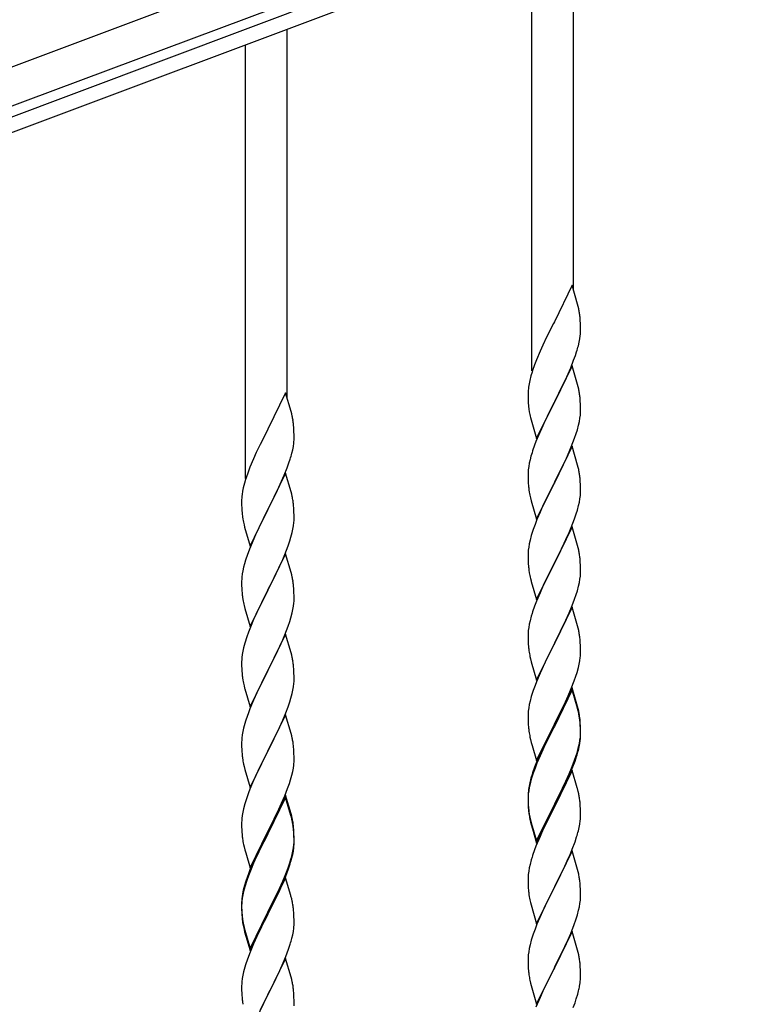
# Model space of a CAD drawing. Units: millimetres. Extents: x 0 to 8280, y 0 to 5795.
# Drawn here: x 5086 to 5385, y 4105 to 4507 of the extents above; entities that cross this region are included whole.
import ezdxf

# ---------------------------------------------------------------- set-up
doc = ezdxf.new("R2010")
doc.units = ezdxf.units.MM
doc.layers.add('YKK_A1', color=4, linetype='Continuous', lineweight=30)

msp = doc.modelspace()

# ---------------------------------------------------------------- linework, layer by layer
at = {"layer": 'YKK_A1', "linetype": 'Continuous', "ltscale": 0.5}
for p, q in [((5678.95, 4711.08), (4775.97, 4372.39)), ((5684.21, 4697.03), (4781.24, 4358.34)), ((4880.96, 4391.47), (5587.31, 4656.41)), ((4883.06, 4385.86), (5589.41, 4650.79)), ((5311.99, 4396.18), (5311.99, 4546.74)), ((5294.99, 4363.26), (5294.99, 4540.35)), ((5194.99, 4352.3), (5194.99, 4502.85)), ((5177.99, 4319.38), (5177.99, 4496.46)), ((5311.39, 4398.21), (5304.16, 4383.35)), ((5313.65, 4390.56), (5311.39, 4398.21)), ((5313.9, 4389.61), (5313.65, 4390.56)), ((5314.12, 4388.67), (5313.9, 4389.61)), ((5304.16, 4383.35), (5303.82, 4382.68)), ((5314.77, 4383.8), (5314.66, 4385.21)), ((5314.83, 4382.56), (5314.77, 4383.8)), ((5303.82, 4382.68), (5301, 4377.04)), ((5314.88, 4380.83), (5314.83, 4382.56)), ((5314.86, 4378.88), (5314.88, 4379.68)), ((5314.88, 4379.68), (5314.88, 4380.83)), ((5301, 4377.04), (5299.44, 4373.75)), ((5314.3, 4374.95), (5314.57, 4376.31)), ((5314.57, 4376.31), (5314.76, 4377.63)), ((5298.33, 4371.29), (5296.86, 4367.76)), ((5299.44, 4373.75), (5298.33, 4371.29)), ((5312.78, 4369.61), (5313.27, 4371.1)), ((5313.97, 4373.53), (5314.3, 4374.95)), ((5296.86, 4367.76), (5296.09, 4365.73)), ((5310.85, 4364.55), (5312.05, 4367.59)), ((5312.05, 4367.59), (5312.78, 4369.61)), ((5311.39, 4365.34), (5304.16, 4350.48)), ((5309.78, 4362.04), (5310.85, 4364.55)), ((5313.65, 4357.7), (5311.39, 4365.34)), ((5294.13, 4359.35), (5293.84, 4357.96)), ((5294.62, 4361.26), (5294.13, 4359.35)), ((5295.06, 4362.73), (5294.62, 4361.26)), ((5307.55, 4357.25), (5308.67, 4359.6)), ((5308.67, 4359.6), (5309.78, 4362.04)), ((5293.49, 4355.36), (5293.45, 4354.54)), ((5293.84, 4357.96), (5293.62, 4356.63)), ((5306.05, 4354.2), (5307.55, 4357.25)), ((5313.9, 4356.74), (5313.65, 4357.7)), ((5314.12, 4355.8), (5313.9, 4356.74)), ((5194.39, 4354.32), (5187.16, 4339.46)), ((5196.65, 4346.68), (5194.39, 4354.32)), ((5293.45, 4354.54), (5293.44, 4354.14)), ((5293.44, 4354.14), (5293.46, 4352.28)), ((5293.46, 4352.28), (5293.49, 4351.27)), ((5293.49, 4351.27), (5293.54, 4350.33)), ((5304.33, 4350.81), (5306.05, 4354.2)), ((5314.77, 4350.93), (5314.66, 4352.35)), ((5293.54, 4350.33), (5293.64, 4348.89)), ((5293.64, 4348.89), (5293.79, 4347.58)), ((5293.79, 4347.58), (5293.93, 4346.59)), ((5296.94, 4335.62), (5304.16, 4350.48)), ((5304, 4350.15), (5301.21, 4344.62)), ((5304.16, 4350.48), (5304, 4350.15)), ((5304.16, 4350.48), (5304.33, 4350.81)), ((5314.83, 4349.69), (5314.77, 4350.93)), ((5314.88, 4347.96), (5314.83, 4349.69)), ((5314.88, 4346.82), (5314.88, 4347.96)), ((5196.9, 4345.72), (5196.65, 4346.68)), ((5197.12, 4344.78), (5196.9, 4345.72)), ((5294.42, 4344.22), (5294.67, 4343.27)), ((5294.67, 4343.27), (5296.94, 4335.62)), ((5301.21, 4344.62), (5299.89, 4341.84)), ((5314.4, 4342.54), (5314.64, 4343.89)), ((5314.64, 4343.89), (5314.8, 4345.19)), ((5314.8, 4345.19), (5314.86, 4346.02)), ((5314.86, 4346.02), (5314.88, 4346.82)), ((5187.16, 4339.46), (5186.82, 4338.79)), ((5197.77, 4339.92), (5197.66, 4341.33)), ((5197.83, 4338.67), (5197.77, 4339.92)), ((5299.44, 4340.88), (5297.69, 4336.92)), ((5299.89, 4341.84), (5299.44, 4340.88)), ((5313.11, 4337.74), (5313.57, 4339.22)), ((5313.57, 4339.22), (5314.09, 4341.14)), ((5314.09, 4341.14), (5314.4, 4342.54)), ((5186.82, 4338.79), (5184, 4333.15)), ((5197.88, 4336.94), (5197.83, 4338.67)), ((5197.86, 4335), (5197.88, 4335.8)), ((5197.88, 4335.8), (5197.88, 4336.94)), ((5297.69, 4336.92), (5296.66, 4334.39)), ((5311.06, 4332.19), (5312.43, 4335.73)), ((5312.43, 4335.73), (5313.11, 4337.74)), ((5184, 4333.15), (5182.44, 4329.87)), ((5196.97, 4329.65), (5197.3, 4331.06)), ((5197.3, 4331.06), (5197.57, 4332.43)), ((5197.57, 4332.43), (5197.76, 4333.74)), ((5296.66, 4334.39), (5296.09, 4332.87)), ((5311.39, 4332.47), (5304.16, 4317.61)), ((5310.21, 4330.17), (5311.06, 4332.19)), ((5313.65, 4324.82), (5311.39, 4332.47)), ((5181.33, 4327.4), (5179.86, 4323.88)), ((5182.44, 4329.87), (5181.33, 4327.4)), ((5195.78, 4325.72), (5196.27, 4327.22)), ((5294.24, 4326.95), (5293.93, 4325.55)), ((5294.62, 4328.39), (5294.24, 4326.95)), ((5295.06, 4329.86), (5294.62, 4328.39)), ((5308.67, 4326.73), (5310.21, 4330.17)), ((5179.86, 4323.88), (5179.09, 4321.85)), ((5193.85, 4320.67), (5195.05, 4323.71)), ((5195.05, 4323.71), (5195.78, 4325.72)), ((5293.53, 4322.91), (5293.47, 4322.08)), ((5293.69, 4324.2), (5293.53, 4322.91)), ((5293.93, 4325.55), (5293.69, 4324.2)), ((5306.05, 4321.33), (5307.55, 4324.38)), ((5307.55, 4324.38), (5308.67, 4326.73)), ((5313.9, 4323.87), (5313.65, 4324.82)), ((5314.12, 4322.93), (5313.9, 4323.87)), ((5178.06, 4318.84), (5177.62, 4317.37)), ((5194.39, 4321.46), (5187.16, 4306.59)), ((5192.78, 4318.16), (5193.85, 4320.67)), ((5196.65, 4313.81), (5194.39, 4321.46)), ((5293.47, 4322.08), (5293.44, 4321.28)), ((5293.44, 4321.28), (5293.46, 4319.42)), ((5293.46, 4319.42), (5293.49, 4318.41)), ((5304.33, 4317.94), (5306.05, 4321.33)), ((5314.77, 4318.06), (5314.66, 4319.47)), ((5177.13, 4315.46), (5176.84, 4314.08)), ((5177.62, 4317.37), (5177.13, 4315.46)), ((5190.55, 4313.37), (5191.67, 4315.71)), ((5191.67, 4315.71), (5192.78, 4318.16)), ((5293.49, 4318.41), (5293.54, 4317.47)), ((5293.54, 4317.47), (5293.62, 4316.3)), ((5296.94, 4302.75), (5304.16, 4317.61)), ((5303.82, 4316.94), (5301, 4311.3)), ((5304.16, 4317.61), (5303.82, 4316.94)), ((5304.16, 4317.61), (5304.33, 4317.94)), ((5314.83, 4316.82), (5314.77, 4318.06)), ((5314.88, 4315.09), (5314.83, 4316.82)), ((5314.88, 4313.95), (5314.88, 4315.09)), ((5176.49, 4311.47), (5176.45, 4310.66)), ((5176.84, 4314.08), (5176.62, 4312.75)), ((5189.05, 4310.31), (5190.55, 4313.37)), ((5196.9, 4312.85), (5196.65, 4313.81)), ((5197.12, 4311.92), (5196.9, 4312.85)), ((5293.79, 4314.71), (5293.93, 4313.72)), ((5294.42, 4311.36), (5294.74, 4310.16)), ((5301, 4311.3), (5299.66, 4308.5)), ((5314.4, 4309.67), (5314.64, 4311.02)), ((5314.64, 4311.02), (5314.8, 4312.32)), ((5314.8, 4312.32), (5314.86, 4313.15)), ((5314.86, 4313.15), (5314.88, 4313.95)), ((5176.45, 4310.66), (5176.44, 4310.26)), ((5176.44, 4310.26), (5176.46, 4308.4)), ((5176.46, 4308.4), (5176.49, 4307.39)), ((5176.49, 4307.39), (5176.54, 4306.45)), ((5187.16, 4306.59), (5187.33, 4306.92)), ((5187.33, 4306.92), (5189.05, 4310.31)), ((5197.77, 4307.05), (5197.66, 4308.46)), ((5197.83, 4305.8), (5197.77, 4307.05)), ((5294.74, 4310.16), (5296.94, 4302.75)), ((5299.66, 4308.5), (5298.33, 4305.55)), ((5313.57, 4306.35), (5314.09, 4308.27)), ((5314.09, 4308.27), (5314.4, 4309.67)), ((5176.54, 4306.45), (5176.64, 4305.01)), ((5176.64, 4305.01), (5176.79, 4303.69)), ((5176.79, 4303.69), (5176.93, 4302.7)), ((5179.94, 4291.74), (5187.16, 4306.59)), ((5187, 4306.26), (5184.21, 4300.73)), ((5187.16, 4306.59), (5187, 4306.26)), ((5197.88, 4304.08), (5197.83, 4305.8)), ((5197.86, 4302.13), (5197.88, 4302.93)), ((5197.88, 4302.93), (5197.88, 4304.08)), ((5298.33, 4305.55), (5297.06, 4302.53)), ((5311.06, 4299.32), (5312.43, 4302.86)), ((5312.43, 4302.86), (5313.11, 4304.87)), ((5313.11, 4304.87), (5313.57, 4306.35)), ((5177.42, 4300.34), (5177.67, 4299.38)), ((5177.67, 4299.38), (5179.94, 4291.74)), ((5184.21, 4300.73), (5182.89, 4297.96)), ((5197.4, 4298.65), (5197.64, 4300.01)), ((5197.64, 4300.01), (5197.8, 4301.3)), ((5197.8, 4301.3), (5197.86, 4302.13)), ((5296.27, 4300.5), (5295.55, 4298.49)), ((5297.06, 4302.53), (5296.27, 4300.5)), ((5311.39, 4299.6), (5304.16, 4284.74)), ((5310.21, 4297.31), (5311.06, 4299.32)), ((5313.65, 4291.96), (5311.39, 4299.6)), ((5182.44, 4297), (5180.69, 4293.03)), ((5182.89, 4297.96), (5182.44, 4297)), ((5196.11, 4293.85), (5196.57, 4295.33)), ((5196.57, 4295.33), (5197.09, 4297.26)), ((5197.09, 4297.26), (5197.4, 4298.65)), ((5294.76, 4296.01), (5294.24, 4294.08)), ((5295.55, 4298.49), (5294.76, 4296.01)), ((5308.89, 4294.35), (5310.21, 4297.31)), ((5180.69, 4293.03), (5179.66, 4290.5)), ((5194.06, 4288.3), (5195.43, 4291.85)), ((5195.43, 4291.85), (5196.11, 4293.85)), ((5293.69, 4291.33), (5293.53, 4290.04)), ((5293.93, 4292.68), (5293.69, 4291.33)), ((5294.24, 4294.08), (5293.93, 4292.68)), ((5307.11, 4290.61), (5308.22, 4292.91)), ((5308.22, 4292.91), (5308.89, 4294.35)), ((5313.9, 4291), (5313.65, 4291.96)), ((5314.12, 4290.06), (5313.9, 4291)), ((5179.66, 4290.5), (5179.09, 4288.98)), ((5194.39, 4288.58), (5187.16, 4273.73)), ((5193.21, 4286.29), (5194.06, 4288.3)), ((5196.65, 4280.94), (5194.39, 4288.58)), ((5293.47, 4289.21), (5293.44, 4288.41)), ((5293.44, 4288.41), (5293.46, 4286.55)), ((5293.53, 4290.04), (5293.47, 4289.21)), ((5304.33, 4285.08), (5307.11, 4290.61)), ((5177.24, 4283.07), (5176.93, 4281.67)), ((5177.62, 4284.51), (5177.24, 4283.07)), ((5178.06, 4285.98), (5177.62, 4284.51)), ((5190.55, 4280.5), (5191.67, 4282.85)), ((5191.67, 4282.85), (5193.21, 4286.29)), ((5293.46, 4286.55), (5293.49, 4285.54)), ((5293.49, 4285.54), (5293.54, 4284.6)), ((5293.54, 4284.6), (5293.62, 4283.43)), ((5296.94, 4269.88), (5304.16, 4284.74)), ((5304, 4284.41), (5301, 4278.43)), ((5304.16, 4284.74), (5304, 4284.41)), ((5304.16, 4284.74), (5304.33, 4285.08)), ((5314.77, 4285.19), (5314.66, 4286.61)), ((5314.83, 4283.95), (5314.77, 4285.19)), ((5314.88, 4282.22), (5314.83, 4283.95)), ((5176.53, 4279.02), (5176.47, 4278.19)), ((5176.69, 4280.32), (5176.53, 4279.02)), ((5176.93, 4281.67), (5176.69, 4280.32)), ((5189.05, 4277.44), (5190.55, 4280.5)), ((5196.9, 4279.98), (5196.65, 4280.94)), ((5197.12, 4279.04), (5196.9, 4279.98)), ((5293.79, 4281.84), (5293.93, 4280.85)), ((5314.64, 4278.15), (5314.8, 4279.45)), ((5314.8, 4279.45), (5314.86, 4280.28)), ((5314.86, 4280.28), (5314.88, 4281.08)), ((5314.88, 4281.08), (5314.88, 4282.22)), ((5176.47, 4278.19), (5176.44, 4277.39)), ((5176.44, 4277.39), (5176.46, 4275.53)), ((5176.46, 4275.53), (5176.49, 4274.52)), ((5187.33, 4274.06), (5189.05, 4277.44)), ((5197.77, 4274.18), (5197.66, 4275.59)), ((5294.42, 4278.49), (5294.67, 4277.53)), ((5294.67, 4277.53), (5294.74, 4277.29)), ((5294.74, 4277.29), (5296.94, 4269.88)), ((5299.66, 4275.63), (5298.33, 4272.68)), ((5301, 4278.43), (5299.66, 4275.63)), ((5313.57, 4273.48), (5314.09, 4275.4)), ((5314.09, 4275.4), (5314.4, 4276.8)), ((5314.4, 4276.8), (5314.64, 4278.15)), ((5176.49, 4274.52), (5176.54, 4273.58)), ((5176.54, 4273.58), (5176.62, 4272.42)), ((5176.79, 4270.82), (5176.93, 4269.84)), ((5179.94, 4258.87), (5187.16, 4273.73)), ((5186.82, 4273.05), (5184, 4267.41)), ((5187.16, 4273.73), (5186.82, 4273.05)), ((5187.16, 4273.73), (5187.33, 4274.06)), ((5197.83, 4272.93), (5197.77, 4274.18)), ((5197.88, 4271.21), (5197.83, 4272.93)), ((5197.88, 4270.06), (5197.88, 4271.21)), ((5298.33, 4272.68), (5296.86, 4269.15)), ((5312.43, 4270), (5313.11, 4272)), ((5313.11, 4272), (5313.57, 4273.48)), ((5177.42, 4267.47), (5177.74, 4266.27)), ((5184, 4267.41), (5182.66, 4264.61)), ((5197.4, 4265.78), (5197.64, 4267.14)), ((5197.64, 4267.14), (5197.8, 4268.43)), ((5197.8, 4268.43), (5197.86, 4269.26)), ((5197.86, 4269.26), (5197.88, 4270.06)), ((5296.86, 4269.15), (5296.09, 4267.13)), ((5311.39, 4266.73), (5304.16, 4251.87)), ((5310.21, 4264.44), (5311.47, 4267.46)), ((5313.65, 4259.09), (5311.39, 4266.73)), ((5311.47, 4267.46), (5312.43, 4270)), ((5177.74, 4266.27), (5179.94, 4258.87)), ((5182.66, 4264.61), (5181.33, 4261.67)), ((5196.57, 4262.46), (5197.09, 4264.39)), ((5197.09, 4264.39), (5197.4, 4265.78)), ((5294.76, 4263.14), (5294.24, 4261.21)), ((5295.06, 4264.12), (5294.76, 4263.14)), ((5308.89, 4261.48), (5310.21, 4264.44)), ((5180.06, 4258.65), (5179.27, 4256.62)), ((5181.33, 4261.67), (5180.06, 4258.65)), ((5194.06, 4255.44), (5195.43, 4258.98)), ((5195.43, 4258.98), (5196.11, 4260.98)), ((5196.11, 4260.98), (5196.57, 4262.46)), ((5293.93, 4259.82), (5293.69, 4258.46)), ((5294.24, 4261.21), (5293.93, 4259.82)), ((5304.33, 4252.2), (5308.89, 4261.48)), ((5313.9, 4258.13), (5313.65, 4259.09)), ((5178.55, 4254.6), (5177.76, 4252.12)), ((5179.27, 4256.62), (5178.55, 4254.6)), ((5194.39, 4255.72), (5187.16, 4240.86)), ((5193.21, 4253.42), (5194.06, 4255.44)), ((5196.65, 4248.07), (5194.39, 4255.72)), ((5293.47, 4256.34), (5293.44, 4255.54)), ((5293.44, 4255.54), (5293.46, 4253.68)), ((5293.53, 4257.17), (5293.47, 4256.34)), ((5293.69, 4258.46), (5293.53, 4257.17)), ((5314.12, 4257.19), (5313.9, 4258.13)), ((5177.76, 4252.12), (5177.24, 4250.2)), ((5191.22, 4249.03), (5191.89, 4250.46)), ((5191.89, 4250.46), (5193.21, 4253.42)), ((5293.46, 4253.68), (5293.49, 4252.67)), ((5293.49, 4252.67), (5293.54, 4251.73)), ((5293.54, 4251.73), (5293.62, 4250.56)), ((5296.94, 4237.01), (5304.16, 4251.87)), ((5304, 4251.54), (5302.28, 4248.16)), ((5304.16, 4251.87), (5304, 4251.54)), ((5304.16, 4251.87), (5304.33, 4252.2)), ((5314.77, 4252.33), (5314.66, 4253.74)), ((5314.83, 4251.09), (5314.77, 4252.33)), ((5314.88, 4249.36), (5314.83, 4251.09)), ((5176.69, 4247.45), (5176.53, 4246.15)), ((5176.93, 4248.8), (5176.69, 4247.45)), ((5177.24, 4250.2), (5176.93, 4248.8)), ((5187.33, 4241.19), (5190.11, 4246.73)), ((5190.11, 4246.73), (5191.22, 4249.03)), ((5196.9, 4247.12), (5196.65, 4248.07)), ((5197.12, 4246.18), (5196.9, 4247.12)), ((5294.21, 4246.56), (5294.42, 4245.62)), ((5302.28, 4248.16), (5300.11, 4243.71)), ((5314.86, 4247.41), (5314.88, 4248.21)), ((5314.88, 4248.21), (5314.88, 4249.36)), ((5176.47, 4245.32), (5176.44, 4244.52)), ((5176.44, 4244.52), (5176.46, 4242.66)), ((5176.46, 4242.66), (5176.49, 4241.65)), ((5176.53, 4246.15), (5176.47, 4245.32)), ((5197.77, 4241.31), (5197.66, 4242.72)), ((5294.42, 4245.62), (5294.74, 4244.42)), ((5294.74, 4244.42), (5296.94, 4237.01)), ((5300.11, 4243.71), (5298.99, 4241.3)), ((5313.97, 4242.06), (5314.3, 4243.47)), ((5314.3, 4243.47), (5314.57, 4244.84)), ((5314.57, 4244.84), (5314.76, 4246.16)), ((5176.49, 4241.65), (5176.54, 4240.71)), ((5176.54, 4240.71), (5176.62, 4239.55)), ((5179.94, 4226), (5187.16, 4240.86)), ((5187, 4240.53), (5184, 4234.54)), ((5187.16, 4240.86), (5187, 4240.53)), ((5187.16, 4240.86), (5187.33, 4241.19)), ((5197.83, 4240.07), (5197.77, 4241.31)), ((5197.88, 4238.34), (5197.83, 4240.07)), ((5298.33, 4239.82), (5296.86, 4236.29)), ((5298.99, 4241.3), (5298.33, 4239.82)), ((5312.24, 4236.62), (5312.95, 4238.63)), ((5312.95, 4238.63), (5313.42, 4240.12)), ((5313.42, 4240.12), (5313.97, 4242.06)), ((5176.79, 4237.96), (5176.93, 4236.97)), ((5177.42, 4234.6), (5177.67, 4233.65)), ((5184, 4234.54), (5182.66, 4231.74)), ((5197.64, 4234.27), (5197.8, 4235.56)), ((5197.8, 4235.56), (5197.86, 4236.39)), ((5197.86, 4236.39), (5197.88, 4237.19)), ((5197.88, 4237.19), (5197.88, 4238.34)), ((5296.27, 4234.77), (5295.55, 4232.75)), ((5296.86, 4236.29), (5296.27, 4234.77)), ((5311.06, 4233.58), (5312.24, 4236.62)), ((5177.67, 4233.65), (5177.74, 4233.4)), ((5177.74, 4233.4), (5179.94, 4226)), ((5182.66, 4231.74), (5181.33, 4228.8)), ((5196.57, 4229.59), (5197.09, 4231.52)), ((5197.09, 4231.52), (5197.4, 4232.92)), ((5197.4, 4232.92), (5197.64, 4234.27)), ((5295.55, 4232.75), (5294.76, 4230.27)), ((5311.39, 4233.86), (5304.16, 4219)), ((5311.39, 4232.95), (5304.16, 4218.09)), ((5308.67, 4228.13), (5309.78, 4230.57)), ((5309.78, 4230.57), (5311.06, 4233.58)), ((5313.65, 4226.22), (5311.39, 4233.86)), ((5313.59, 4225.55), (5311.39, 4232.95)), ((5181.33, 4228.8), (5179.86, 4225.27)), ((5195.43, 4226.11), (5196.11, 4228.12)), ((5196.11, 4228.12), (5196.57, 4229.59)), ((5293.93, 4226.95), (5293.69, 4225.59)), ((5294.24, 4228.34), (5293.93, 4226.95)), ((5294.76, 4230.27), (5294.24, 4228.34)), ((5306.05, 4222.72), (5308, 4226.7)), ((5308, 4226.7), (5308.67, 4228.13)), ((5179.86, 4225.27), (5179.09, 4223.24)), ((5194.39, 4222.84), (5187.16, 4207.99)), ((5193.21, 4220.55), (5194.47, 4223.58)), ((5196.65, 4215.2), (5194.39, 4222.84)), ((5194.47, 4223.58), (5195.43, 4226.11)), ((5293.47, 4223.47), (5293.44, 4222.67)), ((5293.44, 4222.67), (5293.46, 4220.81)), ((5293.53, 4224.3), (5293.47, 4223.47)), ((5293.69, 4225.59), (5293.53, 4224.3)), ((5304.33, 4219.34), (5306.05, 4222.72)), ((5313.78, 4224.82), (5313.59, 4225.55)), ((5313.9, 4225.26), (5313.65, 4226.22)), ((5314.12, 4223.41), (5313.78, 4224.82)), ((5314.12, 4224.32), (5313.9, 4225.26)), ((5177.76, 4219.25), (5177.24, 4217.33)), ((5178.06, 4220.24), (5177.76, 4219.25)), ((5191.89, 4217.59), (5193.21, 4220.55)), ((5293.46, 4220.81), (5293.49, 4219.8)), ((5293.49, 4219.8), (5293.54, 4218.86)), ((5293.54, 4218.86), (5293.62, 4217.69)), ((5296.94, 4204.15), (5304.16, 4219)), ((5303.82, 4218.33), (5300.55, 4211.78)), ((5304.16, 4219), (5303.82, 4218.33)), ((5304.16, 4219), (5304.33, 4219.34)), ((5314.77, 4219.46), (5314.66, 4220.87)), ((5314.77, 4218.54), (5314.66, 4219.95)), ((5314.83, 4218.21), (5314.77, 4219.46)), ((5314.83, 4217.3), (5314.77, 4218.54)), ((5176.69, 4214.58), (5176.53, 4213.28)), ((5176.93, 4215.93), (5176.69, 4214.58)), ((5177.24, 4217.33), (5176.93, 4215.93)), ((5187.33, 4208.32), (5191.89, 4217.59)), ((5196.9, 4214.25), (5196.65, 4215.2)), ((5197.12, 4213.31), (5196.9, 4214.25)), ((5303.82, 4217.42), (5301.21, 4212.23)), ((5304.16, 4218.09), (5303.82, 4217.42)), ((5314.8, 4213.71), (5314.86, 4214.54)), ((5314.88, 4216.49), (5314.83, 4218.21)), ((5314.88, 4215.57), (5314.83, 4217.3)), ((5314.86, 4214.54), (5314.88, 4215.34)), ((5314.86, 4213.62), (5314.88, 4214.42)), ((5314.88, 4215.34), (5314.88, 4216.49)), ((5314.88, 4214.42), (5314.88, 4215.57)), ((5176.47, 4212.45), (5176.44, 4211.66)), ((5176.44, 4211.66), (5176.46, 4209.79)), ((5176.53, 4213.28), (5176.47, 4212.45)), ((5294.21, 4213.69), (5294.42, 4212.75)), ((5294.42, 4212.75), (5294.74, 4211.55)), ((5294.74, 4211.55), (5295.1, 4210.28)), ((5295.1, 4210.28), (5296.94, 4204.15)), ((5300.55, 4211.78), (5299.44, 4209.41)), ((5301.21, 4212.23), (5299.89, 4209.45)), ((5314.09, 4209.67), (5314.4, 4211.07)), ((5314.3, 4209.69), (5314.57, 4211.05)), ((5314.4, 4211.07), (5314.64, 4212.42)), ((5314.57, 4211.05), (5314.76, 4212.37)), ((5314.64, 4212.42), (5314.8, 4213.71)), ((5176.46, 4209.79), (5176.49, 4208.78)), ((5176.49, 4208.78), (5176.54, 4207.84)), ((5176.54, 4207.84), (5176.62, 4206.68)), ((5179.94, 4193.13), (5187.16, 4207.99)), ((5187, 4207.66), (5185.28, 4204.27)), ((5187.16, 4207.99), (5187, 4207.66)), ((5187.16, 4207.99), (5187.33, 4208.32)), ((5197.77, 4208.44), (5197.66, 4209.86)), ((5197.83, 4207.2), (5197.77, 4208.44)), ((5197.88, 4205.47), (5197.83, 4207.2)), ((5298.33, 4206.95), (5296.86, 4203.42)), ((5299.44, 4209.41), (5298.33, 4206.95)), ((5299.44, 4208.49), (5298.33, 4206.03)), ((5299.89, 4209.45), (5299.44, 4208.49)), ((5312.95, 4205.77), (5313.42, 4207.25)), ((5313.97, 4208.27), (5314.3, 4209.69)), ((5177.21, 4202.67), (5177.42, 4201.73)), ((5185.28, 4204.27), (5183.11, 4199.83)), ((5197.57, 4200.96), (5197.76, 4202.27)), ((5197.86, 4203.53), (5197.88, 4204.33)), ((5197.88, 4204.33), (5197.88, 4205.47)), ((5296.86, 4203.42), (5296.09, 4201.39)), ((5297.06, 4203.01), (5296.27, 4200.98)), ((5298.33, 4206.03), (5297.06, 4203.01)), ((5311.47, 4201.73), (5312.43, 4204.26)), ((5311.47, 4200.81), (5312.6, 4203.85)), ((5312.43, 4204.26), (5312.95, 4205.77)), ((5312.6, 4203.85), (5313.27, 4205.84)), ((5177.42, 4201.73), (5177.74, 4200.53)), ((5177.74, 4200.53), (5179.94, 4193.13)), ((5183.11, 4199.83), (5181.99, 4197.42)), ((5196.42, 4196.24), (5196.97, 4198.18)), ((5196.97, 4198.18), (5197.3, 4199.59)), ((5197.3, 4199.59), (5197.57, 4200.96)), ((5295.06, 4198.38), (5294.62, 4196.91)), ((5295.55, 4198.96), (5294.76, 4196.49)), ((5296.27, 4200.98), (5295.55, 4198.96)), ((5311.39, 4200.08), (5304.16, 4185.22)), ((5308.89, 4195.74), (5310.21, 4198.7)), ((5309.99, 4197.28), (5310.43, 4198.28)), ((5310.21, 4198.7), (5311.47, 4201.73)), ((5310.43, 4198.28), (5311.47, 4200.81)), ((5313.52, 4192.92), (5311.39, 4200.08)), ((5181.33, 4195.93), (5179.86, 4192.4)), ((5181.99, 4197.42), (5181.33, 4195.93)), ((5195.24, 4192.74), (5195.95, 4194.75)), ((5195.95, 4194.75), (5196.42, 4196.24)), ((5294.13, 4195.01), (5293.84, 4193.62)), ((5294.24, 4194.56), (5293.93, 4193.16)), ((5294.62, 4196.91), (5294.13, 4195.01)), ((5294.76, 4196.49), (5294.24, 4194.56)), ((5307.55, 4192.91), (5308.89, 4195.74)), ((5308.44, 4193.86), (5309.99, 4197.28)), ((5179.27, 4190.88), (5178.55, 4188.86)), ((5179.86, 4192.4), (5179.27, 4190.88)), ((5194.06, 4189.7), (5195.24, 4192.74)), ((5293.45, 4190.2), (5293.44, 4189.8)), ((5293.49, 4191.01), (5293.45, 4190.2)), ((5293.53, 4190.51), (5293.47, 4189.68)), ((5293.69, 4191.81), (5293.53, 4190.51)), ((5293.84, 4193.62), (5293.62, 4192.29)), ((5293.93, 4193.16), (5293.69, 4191.81)), ((5304.33, 4186.47), (5307.55, 4192.91)), ((5306.05, 4188.94), (5307.55, 4191.99)), ((5307.55, 4191.99), (5308.44, 4193.86)), ((5313.59, 4192.68), (5313.52, 4192.92)), ((5313.9, 4191.48), (5313.59, 4192.68)), ((5314.12, 4190.54), (5313.9, 4191.48)), ((5177.76, 4186.39), (5177.24, 4184.46)), ((5178.55, 4188.86), (5177.76, 4186.39)), ((5194.39, 4189.98), (5187.16, 4175.12)), ((5194.39, 4189.06), (5187.16, 4174.21)), ((5191.67, 4184.24), (5192.78, 4186.69)), ((5192.78, 4186.69), (5194.06, 4189.7)), ((5196.65, 4182.33), (5194.39, 4189.98)), ((5196.59, 4181.66), (5194.39, 4189.06)), ((5293.44, 4189.8), (5293.46, 4187.94)), ((5293.47, 4189.68), (5293.44, 4188.88)), ((5293.44, 4188.88), (5293.46, 4187.02)), ((5293.46, 4187.94), (5293.49, 4186.93)), ((5293.46, 4187.02), (5293.49, 4186.01)), ((5293.49, 4186.93), (5293.54, 4185.99)), ((5296.94, 4171.28), (5304.16, 4186.13)), ((5304.16, 4186.13), (5304.33, 4186.47)), ((5304.33, 4185.55), (5306.05, 4188.94)), ((5314.77, 4185.67), (5314.66, 4187.08)), ((5176.93, 4183.06), (5176.69, 4181.71)), ((5177.24, 4184.46), (5176.93, 4183.06)), ((5189.05, 4178.84), (5191, 4182.82)), ((5191, 4182.82), (5191.67, 4184.24)), ((5196.9, 4181.38), (5196.65, 4182.33)), ((5293.49, 4186.01), (5293.54, 4185.07)), ((5293.54, 4185.99), (5293.62, 4184.83)), ((5293.54, 4185.07), (5293.62, 4183.91)), ((5293.79, 4183.23), (5293.93, 4182.25)), ((5296.94, 4170.36), (5304.16, 4185.22)), ((5304, 4184.89), (5301.21, 4179.35)), ((5304.16, 4185.22), (5304, 4184.89)), ((5304.16, 4185.22), (5304.33, 4185.55)), ((5314.83, 4184.43), (5314.77, 4185.67)), ((5314.88, 4182.7), (5314.83, 4184.43)), ((5314.88, 4181.55), (5314.88, 4182.7)), ((5176.47, 4179.58), (5176.44, 4178.78)), ((5176.44, 4178.78), (5176.46, 4176.92)), ((5176.53, 4180.41), (5176.47, 4179.58)), ((5176.69, 4181.71), (5176.53, 4180.41)), ((5187.33, 4175.45), (5189.05, 4178.84)), ((5196.78, 4180.94), (5196.59, 4181.66)), ((5197.12, 4179.52), (5196.78, 4180.94)), ((5197.12, 4180.44), (5196.9, 4181.38)), ((5294.16, 4180.14), (5294.42, 4178.97)), ((5294.42, 4179.88), (5294.74, 4178.68)), ((5294.42, 4178.97), (5294.67, 4178.01)), ((5294.74, 4178.68), (5296.94, 4171.28)), ((5301.21, 4179.35), (5299.66, 4176.1)), ((5314.3, 4176.82), (5314.57, 4178.18)), ((5314.57, 4178.18), (5314.76, 4179.5)), ((5314.86, 4180.75), (5314.88, 4181.55)), ((5176.46, 4176.92), (5176.49, 4175.91)), ((5176.49, 4175.91), (5176.54, 4174.97)), ((5176.54, 4174.97), (5176.62, 4173.81)), ((5179.94, 4160.26), (5187.16, 4175.12)), ((5186.82, 4174.45), (5183.55, 4167.89)), ((5187.16, 4175.12), (5186.82, 4174.45)), ((5187.16, 4174.21), (5186.82, 4173.53)), ((5187.16, 4175.12), (5187.33, 4175.45)), ((5197.77, 4175.57), (5197.66, 4176.99)), ((5197.77, 4174.66), (5197.66, 4176.07)), ((5197.83, 4174.33), (5197.77, 4175.57)), ((5197.83, 4173.41), (5197.77, 4174.66)), ((5197.88, 4172.6), (5197.83, 4174.33)), ((5294.67, 4178.01), (5295.18, 4176.23)), ((5295.18, 4176.23), (5296.94, 4170.36)), ((5299.66, 4176.1), (5298.33, 4173.16)), ((5313.97, 4175.4), (5314.3, 4176.82)), ((5186.82, 4173.53), (5184.21, 4168.34)), ((5197.8, 4169.83), (5197.86, 4170.66)), ((5197.88, 4171.68), (5197.83, 4173.41)), ((5197.86, 4170.66), (5197.88, 4171.46)), ((5197.86, 4169.74), (5197.88, 4170.54)), ((5197.88, 4171.46), (5197.88, 4172.6)), ((5197.88, 4170.54), (5197.88, 4171.68)), ((5298.33, 4173.16), (5296.66, 4169.12)), ((5311.47, 4167.94), (5312.6, 4170.98)), ((5312.6, 4170.98), (5313.27, 4172.97)), ((5177.21, 4169.81), (5177.42, 4168.87)), ((5177.42, 4168.87), (5177.74, 4167.67)), ((5177.74, 4167.67), (5178.1, 4166.4)), ((5178.1, 4166.4), (5179.94, 4160.26)), ((5183.55, 4167.89), (5182.44, 4165.52)), ((5184.21, 4168.34), (5182.89, 4165.57)), ((5197.09, 4165.78), (5197.4, 4167.18)), ((5197.3, 4165.8), (5197.57, 4167.17)), ((5197.4, 4167.18), (5197.64, 4168.53)), ((5197.57, 4167.17), (5197.76, 4168.48)), ((5197.64, 4168.53), (5197.8, 4169.83)), ((5296.66, 4169.12), (5296.09, 4167.6)), ((5311.39, 4167.21), (5304.16, 4152.35)), ((5310.43, 4165.41), (5311.47, 4167.94)), ((5313.65, 4159.57), (5311.39, 4167.21)), ((5181.33, 4163.06), (5179.86, 4159.53)), ((5181.33, 4162.15), (5180.06, 4159.12)), ((5182.44, 4165.52), (5181.33, 4163.06)), ((5182.44, 4164.61), (5181.33, 4162.15)), ((5182.89, 4165.57), (5182.44, 4164.61)), ((5195.6, 4159.96), (5196.27, 4161.96)), ((5195.95, 4161.88), (5196.42, 4163.37)), ((5196.97, 4164.39), (5197.3, 4165.8)), ((5294.76, 4163.61), (5294.24, 4161.69)), ((5295.06, 4164.6), (5294.76, 4163.61)), ((5308.44, 4160.99), (5309.99, 4164.41)), ((5309.99, 4164.41), (5310.43, 4165.41)), ((5179.86, 4159.53), (5179.09, 4157.5)), ((5180.06, 4159.12), (5179.27, 4157.1)), ((5194.47, 4157.84), (5195.43, 4160.37)), ((5194.47, 4156.93), (5195.6, 4159.96)), ((5195.43, 4160.37), (5195.95, 4161.88)), ((5293.69, 4158.94), (5293.53, 4157.64)), ((5293.93, 4160.29), (5293.69, 4158.94)), ((5294.24, 4161.69), (5293.93, 4160.29)), ((5306.05, 4156.07), (5307.55, 4159.12)), ((5307.55, 4159.12), (5308.44, 4160.99)), ((5313.9, 4158.61), (5313.65, 4159.57)), ((5314.12, 4157.67), (5313.9, 4158.61)), ((5178.06, 4154.5), (5177.62, 4153.03)), ((5178.55, 4155.08), (5177.76, 4152.6)), ((5179.27, 4157.1), (5178.55, 4155.08)), ((5194.39, 4156.19), (5187.16, 4141.33)), ((5191.89, 4151.85), (5193.21, 4154.81)), ((5192.99, 4153.4), (5193.43, 4154.4)), ((5193.21, 4154.81), (5194.47, 4157.84)), ((5193.43, 4154.4), (5194.47, 4156.93)), ((5196.52, 4149.04), (5194.39, 4156.19)), ((5293.47, 4156.81), (5293.44, 4156.01)), ((5293.44, 4156.01), (5293.46, 4154.15)), ((5293.46, 4154.15), (5293.49, 4153.14)), ((5293.53, 4157.64), (5293.47, 4156.81)), ((5304.33, 4152.68), (5306.05, 4156.07)), ((5314.77, 4152.8), (5314.66, 4154.22)), ((5177.13, 4151.12), (5176.84, 4149.74)), ((5177.24, 4150.67), (5176.93, 4149.28)), ((5177.62, 4153.03), (5177.13, 4151.12)), ((5177.76, 4152.6), (5177.24, 4150.67)), ((5190.55, 4149.02), (5191.89, 4151.85)), ((5190.55, 4148.11), (5191.44, 4149.98)), ((5191.44, 4149.98), (5192.99, 4153.4)), ((5293.49, 4153.14), (5293.54, 4152.2)), ((5293.54, 4152.2), (5293.62, 4151.04)), ((5296.94, 4137.49), (5304.16, 4152.35)), ((5303.64, 4151.33), (5301, 4146.04)), ((5304.16, 4152.35), (5303.64, 4151.33)), ((5304.16, 4152.35), (5304.33, 4152.68)), ((5314.83, 4151.56), (5314.77, 4152.8)), ((5314.88, 4149.83), (5314.83, 4151.56)), ((5176.45, 4146.31), (5176.44, 4145.92)), ((5176.44, 4145.92), (5176.46, 4144.06)), ((5176.49, 4147.13), (5176.45, 4146.31)), ((5176.53, 4146.63), (5176.47, 4145.8)), ((5176.69, 4147.92), (5176.53, 4146.63)), ((5176.84, 4149.74), (5176.62, 4148.4)), ((5176.93, 4149.28), (5176.69, 4147.92)), ((5187.33, 4142.58), (5190.55, 4149.02)), ((5189.05, 4145.05), (5190.55, 4148.11)), ((5196.59, 4148.79), (5196.52, 4149.04)), ((5196.9, 4147.59), (5196.59, 4148.79)), ((5197.12, 4146.65), (5196.9, 4147.59)), ((5293.79, 4149.45), (5293.93, 4148.46)), ((5294.42, 4146.09), (5294.67, 4145.14)), ((5301, 4146.04), (5299.89, 4143.71)), ((5314.64, 4145.76), (5314.8, 4147.06)), ((5314.8, 4147.06), (5314.86, 4147.89)), ((5314.86, 4147.89), (5314.88, 4148.69)), ((5314.88, 4148.69), (5314.88, 4149.83)), ((5176.47, 4145.8), (5176.44, 4145)), ((5176.44, 4145), (5176.46, 4143.14)), ((5176.46, 4144.06), (5176.49, 4143.05)), ((5176.46, 4143.14), (5176.49, 4142.13)), ((5176.49, 4143.05), (5176.54, 4142.11)), ((5176.49, 4142.13), (5176.54, 4141.19)), ((5176.54, 4142.11), (5176.62, 4140.94)), ((5179.94, 4127.39), (5187.16, 4142.25)), ((5187.16, 4142.25), (5187.33, 4142.58)), ((5187.33, 4141.66), (5189.05, 4145.05)), ((5197.77, 4141.79), (5197.66, 4143.2)), ((5294.67, 4145.14), (5296.94, 4137.49)), ((5299.89, 4143.71), (5298.77, 4141.29)), ((5313.57, 4141.09), (5314.09, 4143.01)), ((5314.09, 4143.01), (5314.4, 4144.41)), ((5314.4, 4144.41), (5314.64, 4145.76)), ((5176.54, 4141.19), (5176.62, 4140.02)), ((5176.79, 4139.35), (5176.93, 4138.36)), ((5179.94, 4126.48), (5187.16, 4141.33)), ((5187, 4141), (5184.21, 4135.47)), ((5187.16, 4141.33), (5187, 4141)), ((5187.16, 4141.33), (5187.33, 4141.66)), ((5197.83, 4140.54), (5197.77, 4141.79)), ((5197.88, 4138.81), (5197.83, 4140.54)), ((5197.88, 4137.67), (5197.88, 4138.81)), ((5298.77, 4141.29), (5297.06, 4137.27)), ((5312.24, 4137.1), (5312.95, 4139.11)), ((5312.95, 4139.11), (5313.57, 4141.09)), ((5177.16, 4136.26), (5177.42, 4135.08)), ((5177.42, 4136), (5177.74, 4134.8)), ((5177.42, 4135.08), (5177.67, 4134.12)), ((5177.67, 4134.12), (5178.18, 4132.35)), ((5177.74, 4134.8), (5179.94, 4127.39)), ((5184.21, 4135.47), (5182.66, 4132.22)), ((5197.3, 4132.93), (5197.57, 4134.3)), ((5197.57, 4134.3), (5197.76, 4135.61)), ((5197.86, 4136.87), (5197.88, 4137.67)), ((5296.27, 4135.24), (5295.55, 4133.23)), ((5297.06, 4137.27), (5296.27, 4135.24)), ((5311.39, 4134.34), (5304.16, 4119.48)), ((5310.85, 4133.55), (5312.24, 4137.1)), ((5313.65, 4126.69), (5311.39, 4134.34)), ((5178.18, 4132.35), (5179.94, 4126.48)), ((5182.66, 4132.22), (5181.33, 4129.27)), ((5196.97, 4131.52), (5197.3, 4132.93)), ((5294.76, 4130.75), (5294.24, 4128.82)), ((5295.55, 4133.23), (5294.76, 4130.75)), ((5308.44, 4128.12), (5309.78, 4131.05)), ((5309.78, 4131.05), (5310.85, 4133.55)), ((5181.33, 4129.27), (5179.66, 4125.24)), ((5194.47, 4124.06), (5195.6, 4127.09)), ((5195.6, 4127.09), (5196.27, 4129.09)), ((5293.69, 4126.07), (5293.53, 4124.78)), ((5293.93, 4127.43), (5293.69, 4126.07)), ((5294.24, 4128.82), (5293.93, 4127.43)), ((5304.33, 4119.81), (5308.44, 4128.12)), ((5313.9, 4125.74), (5313.65, 4126.69)), ((5179.66, 4125.24), (5179.09, 4123.72)), ((5194.39, 4123.33), (5187.16, 4108.46)), ((5193.43, 4121.53), (5194.47, 4124.06)), ((5196.65, 4115.68), (5194.39, 4123.33)), ((5293.47, 4123.95), (5293.44, 4123.15)), ((5293.44, 4123.15), (5293.46, 4121.29)), ((5293.53, 4124.78), (5293.47, 4123.95)), ((5314.12, 4124.8), (5313.9, 4125.74)), ((5177.24, 4117.8), (5176.93, 4116.41)), ((5177.76, 4119.73), (5177.24, 4117.8)), ((5178.06, 4120.71), (5177.76, 4119.73)), ((5191.44, 4117.11), (5192.99, 4120.53)), ((5192.99, 4120.53), (5193.43, 4121.53)), ((5293.46, 4121.29), (5293.49, 4120.28)), ((5293.49, 4120.28), (5293.54, 4119.34)), ((5293.54, 4119.34), (5293.62, 4118.17)), ((5296.94, 4104.62), (5304.16, 4119.48)), ((5303.82, 4118.81), (5301.21, 4113.62)), ((5304.16, 4119.48), (5303.82, 4118.81)), ((5304.16, 4119.48), (5304.33, 4119.81)), ((5314.77, 4119.93), (5314.66, 4121.35)), ((5314.83, 4118.69), (5314.77, 4119.93)), ((5314.88, 4116.96), (5314.83, 4118.69)), ((5176.53, 4113.76), (5176.47, 4112.93)), ((5176.69, 4115.05), (5176.53, 4113.76)), ((5176.93, 4116.41), (5176.69, 4115.05)), ((5189.05, 4112.18), (5190.55, 4115.24)), ((5190.55, 4115.24), (5191.44, 4117.11)), ((5196.9, 4114.73), (5196.65, 4115.68)), ((5197.12, 4113.79), (5196.9, 4114.73)), ((5294.16, 4114.4), (5294.42, 4113.23)), ((5314.88, 4115.82), (5314.88, 4116.96)), ((5176.47, 4112.93), (5176.44, 4112.13)), ((5176.44, 4112.13), (5176.46, 4110.27)), ((5176.46, 4110.27), (5176.49, 4109.26)), ((5187.33, 4108.79), (5189.05, 4112.18)), ((5197.77, 4108.92), (5197.66, 4110.33)), ((5294.42, 4113.23), (5294.67, 4112.27)), ((5294.67, 4112.27), (5296.94, 4104.62)), ((5299.44, 4109.88), (5298.33, 4107.42)), ((5300.11, 4111.32), (5299.44, 4109.88)), ((5301.21, 4113.62), (5300.11, 4111.32)), ((5313.71, 4108.7), (5314.09, 4110.14)), ((5314.49, 4112), (5314.7, 4113.33)), ((5176.49, 4109.26), (5176.54, 4108.32)), ((5176.54, 4108.32), (5176.62, 4107.15)), ((5179.94, 4093.6), (5187.16, 4108.46)), ((5186.64, 4107.44), (5184, 4102.15)), ((5187.16, 4108.46), (5186.64, 4107.44)), ((5187.16, 4108.46), (5187.33, 4108.79)), ((5197.83, 4107.67), (5197.77, 4108.92)), ((5197.88, 4105.95), (5197.83, 4107.67)), ((5197.88, 4104.8), (5197.88, 4105.95)), ((5298.33, 4107.42), (5296.66, 4103.39)), ((5312.6, 4105.24), (5313.11, 4106.74)), ((5313.11, 4106.74), (5313.71, 4108.7)), ((5176.79, 4105.56), (5176.93, 4104.57)), ((5197.86, 4104), (5197.88, 4104.8)), ((5311.86, 4103.22), (5312.6, 4105.24))]:
    msp.add_line(p, q, dxfattribs=at)
for centre, radius, start, end in [((5272.65, 4379.96), 42.37, 9.5672, 11.859), ((5269.8, 4380.36), 45.12, 6.176, 8.4678), ((5283.44, 4380.88), 31.49, 354.0716, 356.3633), ((5252.87, 4389.81), 63.23, 342.7842, 345.076), ((5370.69, 4338.48), 79.42, 159.9344, 162.2261), ((5325.43, 4352.74), 32.04, 173.0323, 175.3241), ((5272.53, 4347.09), 42.49, 9.5359, 11.8277), ((5269.93, 4347.49), 45, 6.1963, 8.4881), ((5155.65, 4336.07), 42.37, 9.5672, 11.859), ((5152.8, 4336.47), 45.12, 6.176, 8.4678), ((5353.3, 4357.65), 60.39, 190.5595, 192.8513), ((5166.44, 4336.99), 31.49, 354.0716, 356.3633), ((5370.69, 4305.62), 79.42, 159.9344, 162.2261), ((5135.87, 4345.93), 63.23, 342.7842, 345.076), ((5272.65, 4314.22), 42.37, 9.5672, 11.859), ((5253.69, 4294.6), 79.42, 159.9344, 162.2261), ((5269.8, 4314.62), 45.12, 6.176, 8.4678), ((5333.57, 4319.75), 40.1, 184.9379, 187.2297), ((5208.43, 4308.86), 32.04, 173.0323, 175.3241), ((5155.53, 4303.21), 42.49, 9.5359, 11.8277), ((5353.3, 4324.79), 60.39, 190.5595, 192.8513), ((5152.93, 4303.6), 45, 6.1963, 8.4881), ((5236.3, 4313.77), 60.39, 190.5595, 192.8513), ((5253.69, 4261.73), 79.42, 159.9344, 162.2261), ((5272.65, 4281.35), 42.37, 9.5672, 11.859), ((5269.8, 4281.75), 45.12, 6.176, 8.4678), ((5333.45, 4286.89), 39.98, 184.9569, 187.2487), ((5155.65, 4270.33), 42.37, 9.5672, 11.859), ((5353.3, 4291.92), 60.39, 190.5595, 192.8513), ((5152.8, 4270.73), 45.12, 6.176, 8.4678), ((5216.57, 4275.87), 40.1, 184.9379, 187.2297), ((5236.3, 4280.9), 60.39, 190.5595, 192.8513), ((5370.69, 4239.88), 79.42, 159.9344, 162.2261), ((5272.65, 4248.48), 42.37, 9.5672, 11.859), ((5269.93, 4248.88), 45, 6.1963, 8.4881), ((5333.45, 4254.02), 39.98, 184.9569, 187.2487), ((5354.37, 4258.26), 61.29, 188.7199, 191.0117), ((5283.44, 4249.41), 31.49, 354.0716, 356.3633), ((5155.65, 4237.47), 42.37, 9.5672, 11.859), ((5152.8, 4237.87), 45.12, 6.176, 8.4678), ((5216.45, 4243), 39.98, 184.9569, 187.2487), ((5236.3, 4248.03), 60.39, 190.5595, 192.8513), ((5253.69, 4195.99), 79.42, 159.9344, 162.2261), ((5272.65, 4215.61), 42.37, 9.5672, 11.859), ((5272.65, 4214.7), 42.37, 9.5672, 11.859), ((5269.93, 4216.01), 45, 6.1963, 8.4881), ((5269.8, 4215.1), 45.12, 6.176, 8.4678), ((5333.45, 4221.15), 39.98, 184.9569, 187.2487), ((5354.24, 4225.39), 61.16, 188.74, 191.0317), ((5155.65, 4204.6), 42.37, 9.5672, 11.859), ((5152.93, 4205), 45, 6.1963, 8.4881), ((5283.44, 4215.62), 31.49, 354.0716, 356.3633), ((5216.45, 4210.13), 39.98, 184.9569, 187.2487), ((5252.87, 4224.55), 63.23, 342.7842, 345.076), ((5253.39, 4225.08), 62.63, 343.4586, 345.7503), ((5237.37, 4214.38), 61.29, 188.7199, 191.0117), ((5166.44, 4205.52), 31.49, 354.0716, 356.3633), ((5370.69, 4174.14), 79.42, 159.9344, 162.2261), ((5325.43, 4188.4), 32.04, 173.0323, 175.3241), ((5272.65, 4181.83), 42.37, 9.5672, 11.859), ((5269.8, 4182.23), 45.12, 6.176, 8.4678), ((5333.57, 4188.28), 40.1, 184.9379, 187.2297), ((5333.45, 4187.36), 39.98, 184.9569, 187.2487), ((5348.34, 4190.48), 55.16, 188.5086, 190.8003), ((5353.3, 4193.31), 60.39, 190.5595, 192.8513), ((5155.65, 4171.73), 42.37, 9.5672, 11.859), ((5155.65, 4170.81), 42.37, 9.5672, 11.859), ((5152.93, 4172.13), 45, 6.1963, 8.4881), ((5283.44, 4182.75), 31.49, 354.0716, 356.3633), ((5152.8, 4171.21), 45.12, 6.176, 8.4678), ((5252.87, 4191.68), 63.23, 342.7842, 345.076), ((5216.45, 4177.26), 39.98, 184.9569, 187.2487), ((5237.24, 4181.51), 61.16, 188.74, 191.0317), ((5166.44, 4171.73), 31.49, 354.0716, 356.3633), ((5370.69, 4140.35), 79.42, 159.9344, 162.2261), ((5135.87, 4180.67), 63.23, 342.7842, 345.076), ((5136.39, 4181.2), 62.63, 343.4586, 345.7503), ((5253.69, 4130.25), 79.42, 159.9344, 162.2261), ((5272.53, 4148.96), 42.49, 9.5359, 11.8277), ((5269.93, 4149.36), 45, 6.1963, 8.4881), ((5333.45, 4154.49), 39.98, 184.9569, 187.2487), ((5208.43, 4144.51), 32.04, 173.0323, 175.3241), ((5155.65, 4137.94), 42.37, 9.5672, 11.859), ((5353.3, 4159.52), 60.39, 190.5595, 192.8513), ((5152.8, 4138.34), 45.12, 6.176, 8.4678), ((5216.57, 4144.39), 40.1, 184.9379, 187.2297), ((5216.45, 4143.48), 39.98, 184.9569, 187.2487), ((5231.34, 4146.59), 55.16, 188.5086, 190.8003), ((5236.3, 4149.43), 60.39, 190.5595, 192.8513), ((5166.44, 4138.86), 31.49, 354.0716, 356.3633), ((5135.87, 4147.8), 63.23, 342.7842, 345.076), ((5253.69, 4096.47), 79.42, 159.9344, 162.2261), ((5272.65, 4116.09), 42.37, 9.5672, 11.859), ((5269.93, 4116.49), 45, 6.1963, 8.4881), ((5333.57, 4121.62), 40.1, 184.9379, 187.2297), ((5155.53, 4105.08), 42.49, 9.5359, 11.8277), ((5348.34, 4124.74), 55.16, 188.5086, 190.8003), ((5282.77, 4117.34), 32.18, 352.8335, 355.1252), ((5284.61, 4116.34), 30.27, 356.7243, 359.016), ((5152.93, 4105.47), 45, 6.1963, 8.4881), ((5267.92, 4121.07), 47.45, 346.6856, 348.9773), ((5216.45, 4110.61), 39.98, 184.9569, 187.2487)]:
    msp.add_arc(centre, radius, start, end, dxfattribs=at)

doc.saveas('drawing.dxf')
